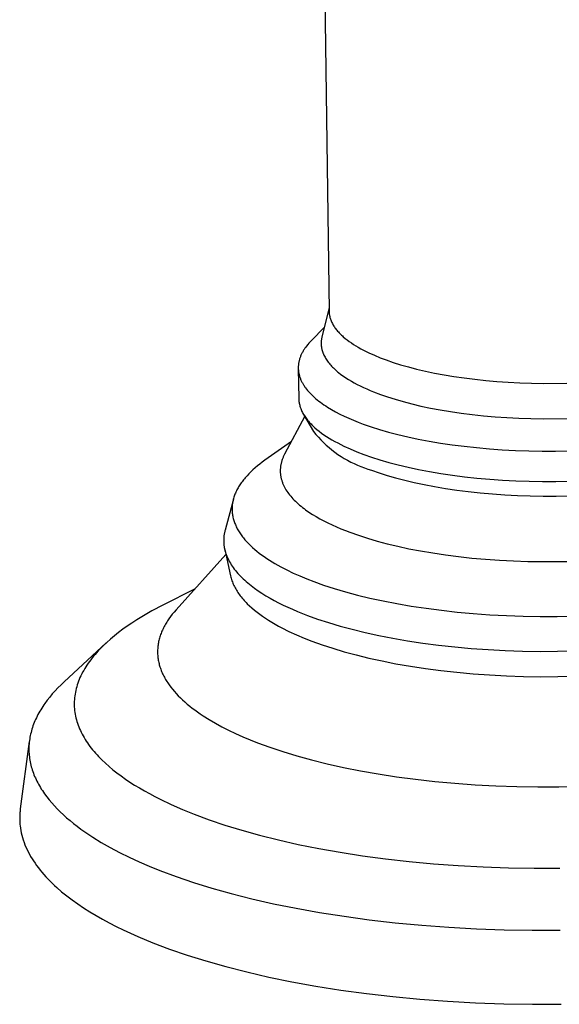
# Model space of a CAD drawing. Units: millimetres. Extents: x -511 to 512, y -375 to 404.
# Drawn here: x -356 to -326, y -322 to -268 of the extents above; entities that cross this region are included whole.
import ezdxf

# ---------------------------------------------------------------- set-up
doc = ezdxf.new("R2010")
doc.units = ezdxf.units.MM
doc.header["$MEASUREMENT"] = 0
doc.layers.add('Default', color=7, linetype='Continuous', true_color=0x000000)

msp = doc.modelspace()

# ---------------------------------------------------------------- linework, layer by layer
at = {"layer": 'Default', "color": 7, "true_color": 0xffffff}
for p, q in [((-339.008, -258.966), (-338.665, -283.931)), ((-338.668, -283.753), (-339.062, -285.358)), ((-338.665, -283.931), (-338.665, -283.956)), ((-338.665, -283.956), (-338.664, -283.98)), ((-338.664, -283.98), (-338.662, -284.005)), ((-338.662, -284.005), (-338.66, -284.03)), ((-338.66, -284.03), (-338.658, -284.055)), ((-338.658, -284.055), (-338.655, -284.079)), ((-338.655, -284.079), (-338.652, -284.104)), ((-338.652, -284.104), (-338.648, -284.128)), ((-338.648, -284.128), (-338.644, -284.153)), ((-338.644, -284.153), (-338.64, -284.178)), ((-338.64, -284.178), (-338.629, -284.227)), ((-338.629, -284.227), (-338.617, -284.276)), ((-338.617, -284.276), (-338.603, -284.325)), ((-338.603, -284.325), (-338.587, -284.374)), ((-338.587, -284.374), (-338.57, -284.422)), ((-338.57, -284.422), (-338.551, -284.471)), ((-338.551, -284.471), (-338.53, -284.519)), ((-338.53, -284.519), (-338.507, -284.568)), ((-338.507, -284.568), (-338.483, -284.616)), ((-338.483, -284.616), (-338.457, -284.664)), ((-338.457, -284.664), (-338.429, -284.711)), ((-338.429, -284.711), (-338.4, -284.759)), ((-338.4, -284.759), (-338.369, -284.806)), ((-338.935, -284.84), (-339.644, -285.558)), ((-338.369, -284.806), (-338.337, -284.853)), ((-338.337, -284.853), (-338.302, -284.9)), ((-338.302, -284.9), (-338.267, -284.947)), ((-338.267, -284.947), (-338.229, -284.993)), ((-338.229, -284.993), (-338.19, -285.04)), ((-338.19, -285.04), (-338.15, -285.086)), ((-338.15, -285.086), (-338.108, -285.131)), ((-338.108, -285.131), (-338.064, -285.177)), ((-338.064, -285.177), (-338.019, -285.222)), ((-338.019, -285.222), (-337.972, -285.267)), ((-337.972, -285.267), (-337.924, -285.311)), ((-337.924, -285.311), (-337.875, -285.355)), ((-339.916, -285.867), (-339.974, -285.945)), ((-339.853, -285.789), (-339.916, -285.867)), ((-339.787, -285.711), (-339.853, -285.789)), ((-339.718, -285.634), (-339.787, -285.711)), ((-339.644, -285.558), (-339.718, -285.634)), ((-339.105, -285.673), (-339.106, -285.702)), ((-339.106, -285.702), (-339.105, -285.73)), ((-339.104, -285.644), (-339.105, -285.673)), ((-339.105, -285.73), (-339.105, -285.759)), ((-339.105, -285.759), (-339.104, -285.788)), ((-339.102, -285.616), (-339.104, -285.644)), ((-339.104, -285.788), (-339.102, -285.816)), ((-339.1, -285.587), (-339.102, -285.616)), ((-339.102, -285.816), (-339.099, -285.845)), ((-339.097, -285.558), (-339.1, -285.587)), ((-339.099, -285.845), (-339.096, -285.873)), ((-339.094, -285.529), (-339.097, -285.558)), ((-339.096, -285.873), (-339.093, -285.902)), ((-339.09, -285.501), (-339.094, -285.529)), ((-339.086, -285.472), (-339.09, -285.501)), ((-339.081, -285.443), (-339.086, -285.472)), ((-339.075, -285.415), (-339.081, -285.443)), ((-339.069, -285.386), (-339.075, -285.415)), ((-339.062, -285.358), (-339.069, -285.386)), ((-337.875, -285.355), (-337.771, -285.443)), ((-337.771, -285.443), (-337.663, -285.529)), ((-337.663, -285.529), (-337.548, -285.614)), ((-337.548, -285.614), (-337.429, -285.698)), ((-337.429, -285.698), (-337.304, -285.78)), ((-337.304, -285.78), (-337.175, -285.861)), ((-337.175, -285.861), (-337.041, -285.94)), ((-340.243, -286.423), (-340.259, -286.463)), ((-340.226, -286.383), (-340.243, -286.423)), ((-340.208, -286.342), (-340.226, -286.383)), ((-340.189, -286.302), (-340.208, -286.342)), ((-340.169, -286.262), (-340.189, -286.302)), ((-340.149, -286.222), (-340.169, -286.262)), ((-340.127, -286.183), (-340.149, -286.222)), ((-340.104, -286.143), (-340.127, -286.183)), ((-340.08, -286.103), (-340.104, -286.143)), ((-340.055, -286.063), (-340.08, -286.103)), ((-340.029, -286.024), (-340.055, -286.063)), ((-340.002, -285.984), (-340.029, -286.024)), ((-339.974, -285.945), (-340.002, -285.984)), ((-339.093, -285.902), (-339.089, -285.93)), ((-339.089, -285.93), (-339.084, -285.959)), ((-339.084, -285.959), (-339.079, -285.987)), ((-339.079, -285.987), (-339.073, -286.016)), ((-339.073, -286.016), (-339.067, -286.044)), ((-339.067, -286.044), (-339.06, -286.073)), ((-339.06, -286.073), (-339.052, -286.101)), ((-339.052, -286.101), (-339.044, -286.13)), ((-339.044, -286.13), (-339.036, -286.158)), ((-339.036, -286.158), (-339.027, -286.186)), ((-339.027, -286.186), (-339.017, -286.214)), ((-339.017, -286.214), (-339.007, -286.243)), ((-339.007, -286.243), (-338.996, -286.271)), ((-338.996, -286.271), (-338.972, -286.327)), ((-338.972, -286.327), (-338.947, -286.383)), ((-338.947, -286.383), (-338.919, -286.439)), ((-337.041, -285.94), (-336.903, -286.018)), ((-336.903, -286.018), (-336.76, -286.094)), ((-336.76, -286.094), (-336.614, -286.168)), ((-336.614, -286.168), (-336.463, -286.241)), ((-336.463, -286.241), (-336.151, -286.382)), ((-336.151, -286.382), (-335.826, -286.516)), ((-340.37, -286.949), (-340.373, -286.99)), ((-340.367, -286.908), (-340.37, -286.949)), ((-340.362, -286.868), (-340.367, -286.908)), ((-340.356, -286.827), (-340.362, -286.868)), ((-340.35, -286.787), (-340.356, -286.827)), ((-340.342, -286.746), (-340.35, -286.787)), ((-340.333, -286.706), (-340.342, -286.746)), ((-340.323, -286.665), (-340.333, -286.706)), ((-340.313, -286.625), (-340.323, -286.665)), ((-340.301, -286.584), (-340.313, -286.625)), ((-340.288, -286.544), (-340.301, -286.584)), ((-340.274, -286.503), (-340.288, -286.544)), ((-340.259, -286.463), (-340.274, -286.503)), ((-338.919, -286.439), (-338.889, -286.494)), ((-338.889, -286.494), (-338.857, -286.549)), ((-338.857, -286.549), (-338.823, -286.604)), ((-338.823, -286.604), (-338.787, -286.659)), ((-338.787, -286.659), (-338.748, -286.714)), ((-338.748, -286.714), (-338.708, -286.768)), ((-338.708, -286.768), (-338.666, -286.822)), ((-338.666, -286.822), (-338.621, -286.876)), ((-338.621, -286.876), (-338.575, -286.929)), ((-338.575, -286.929), (-338.526, -286.982)), ((-335.826, -286.516), (-335.489, -286.643)), ((-335.489, -286.643), (-335.106, -286.776)), ((-335.106, -286.776), (-334.697, -286.904)), ((-334.697, -286.904), (-334.263, -287.029)), ((-340.374, -287.03), (-340.375, -287.071)), ((-340.375, -287.071), (-340.374, -287.111)), ((-340.373, -286.99), (-340.374, -287.03)), ((-340.374, -287.111), (-340.373, -287.152)), ((-340.374, -287.15), (-340.351, -288.762)), ((-340.373, -287.152), (-340.37, -287.192)), ((-340.37, -287.192), (-340.366, -287.233)), ((-340.366, -287.233), (-340.362, -287.273)), ((-340.362, -287.273), (-340.356, -287.314)), ((-340.356, -287.314), (-340.349, -287.354)), ((-340.349, -287.354), (-340.342, -287.394)), ((-340.342, -287.394), (-340.333, -287.435)), ((-340.333, -287.435), (-340.323, -287.475)), ((-340.323, -287.475), (-340.312, -287.515)), ((-340.312, -287.515), (-340.3, -287.555)), ((-338.526, -286.982), (-338.476, -287.034)), ((-338.476, -287.034), (-338.423, -287.087)), ((-338.423, -287.087), (-338.369, -287.138)), ((-338.369, -287.138), (-338.313, -287.19)), ((-338.313, -287.19), (-338.255, -287.241)), ((-338.255, -287.241), (-338.195, -287.292)), ((-338.195, -287.292), (-338.133, -287.342)), ((-338.133, -287.342), (-338.005, -287.441)), ((-338.005, -287.441), (-337.87, -287.539)), ((-334.263, -287.029), (-333.804, -287.148)), ((-333.804, -287.148), (-333.321, -287.261)), ((-333.321, -287.261), (-332.814, -287.368)), ((-332.814, -287.368), (-332.284, -287.467)), ((-332.284, -287.467), (-331.734, -287.559)), ((-340.3, -287.555), (-340.287, -287.595)), ((-340.287, -287.595), (-340.274, -287.635)), ((-340.274, -287.635), (-340.259, -287.675)), ((-340.259, -287.675), (-340.243, -287.715)), ((-340.243, -287.715), (-340.226, -287.754)), ((-340.226, -287.754), (-340.208, -287.794)), ((-340.208, -287.794), (-340.189, -287.833)), ((-340.189, -287.833), (-340.17, -287.873)), ((-340.17, -287.873), (-340.149, -287.912)), ((-340.149, -287.912), (-340.127, -287.951)), ((-340.127, -287.951), (-340.104, -287.99)), ((-340.104, -287.99), (-340.08, -288.029)), ((-340.08, -288.029), (-340.056, -288.068)), ((-340.056, -288.068), (-340.03, -288.107)), ((-337.87, -287.539), (-337.728, -287.635)), ((-337.728, -287.635), (-337.58, -287.728)), ((-337.58, -287.728), (-337.426, -287.82)), ((-337.426, -287.82), (-337.266, -287.91)), ((-337.266, -287.91), (-337.101, -287.998)), ((-337.101, -287.998), (-336.931, -288.084)), ((-331.734, -287.559), (-331.163, -287.642)), ((-331.163, -287.642), (-330.574, -287.715)), ((-330.574, -287.715), (-329.969, -287.78)), ((-329.969, -287.78), (-329.35, -287.834)), ((-329.35, -287.834), (-328.719, -287.877)), ((-328.719, -287.877), (-328.078, -287.91)), ((-328.078, -287.91), (-327.43, -287.931)), ((-327.43, -287.931), (-326.778, -287.942)), ((-326.778, -287.942), (-325.472, -287.928)), ((-340.03, -288.107), (-340.004, -288.146)), ((-340.004, -288.146), (-339.976, -288.184)), ((-339.976, -288.184), (-339.918, -288.261)), ((-339.918, -288.261), (-339.857, -288.337)), ((-339.857, -288.337), (-339.791, -288.412)), ((-339.791, -288.412), (-339.723, -288.487)), ((-339.723, -288.487), (-339.65, -288.561)), ((-339.65, -288.561), (-339.575, -288.635)), ((-336.931, -288.084), (-336.755, -288.168)), ((-336.755, -288.168), (-336.575, -288.249)), ((-336.575, -288.249), (-336.391, -288.329)), ((-336.391, -288.329), (-336.203, -288.406)), ((-336.203, -288.406), (-335.815, -288.554)), ((-335.815, -288.554), (-335.418, -288.692)), ((-340.351, -288.762), (-340.35, -288.79)), ((-340.35, -288.79), (-340.349, -288.819)), ((-340.349, -288.819), (-340.347, -288.847)), ((-340.347, -288.847), (-340.345, -288.876)), ((-340.345, -288.876), (-340.343, -288.904)), ((-340.343, -288.904), (-340.339, -288.932)), ((-340.339, -288.932), (-340.336, -288.961)), ((-340.336, -288.961), (-340.331, -288.989)), ((-340.331, -288.989), (-340.322, -289.046)), ((-340.322, -289.046), (-340.31, -289.102)), ((-340.31, -289.102), (-340.296, -289.159)), ((-340.296, -289.159), (-340.28, -289.215)), ((-339.575, -288.635), (-339.496, -288.708)), ((-339.496, -288.708), (-339.413, -288.78)), ((-339.413, -288.78), (-339.327, -288.851)), ((-339.327, -288.851), (-339.238, -288.922)), ((-339.238, -288.922), (-339.146, -288.992)), ((-339.146, -288.992), (-339.051, -289.061)), ((-339.051, -289.061), (-338.953, -289.129)), ((-338.953, -289.129), (-338.852, -289.197)), ((-335.418, -288.692), (-334.994, -288.826)), ((-334.994, -288.826), (-334.544, -288.956)), ((-334.544, -288.956), (-334.068, -289.08)), ((-334.068, -289.08), (-333.567, -289.198)), ((-340.28, -289.215), (-340.262, -289.271)), ((-340.262, -289.271), (-340.242, -289.327)), ((-340.242, -289.327), (-340.221, -289.383)), ((-340.221, -289.383), (-340.197, -289.439)), ((-340.197, -289.439), (-340.171, -289.494)), ((-340.171, -289.494), (-340.144, -289.549)), ((-340.144, -289.549), (-340.114, -289.605)), ((-340.114, -289.605), (-340.083, -289.66)), ((-340.083, -289.66), (-340.05, -289.714)), ((-340.076, -289.671), (-339.522, -290.614)), ((-338.852, -289.197), (-338.748, -289.263)), ((-338.748, -289.263), (-338.532, -289.394)), ((-338.532, -289.394), (-338.306, -289.521)), ((-338.306, -289.521), (-338.07, -289.644)), ((-338.07, -289.644), (-337.825, -289.763)), ((-333.567, -289.198), (-333.042, -289.309)), ((-333.042, -289.309), (-332.493, -289.413)), ((-332.493, -289.413), (-331.922, -289.508)), ((-331.922, -289.508), (-331.33, -289.594)), ((-331.33, -289.594), (-330.719, -289.671)), ((-330.719, -289.671), (-330.092, -289.738)), ((-340.018, -289.77), (-341.132, -291.873)), ((-340.05, -289.714), (-340.014, -289.769)), ((-340.014, -289.769), (-339.977, -289.823)), ((-339.977, -289.823), (-339.939, -289.877)), ((-339.939, -289.877), (-339.898, -289.931)), ((-339.898, -289.931), (-339.855, -289.984)), ((-339.855, -289.984), (-339.811, -290.037)), ((-339.811, -290.037), (-339.765, -290.09)), ((-339.765, -290.09), (-339.717, -290.143)), ((-339.717, -290.143), (-339.668, -290.195)), ((-339.668, -290.195), (-339.617, -290.247)), ((-339.617, -290.247), (-339.564, -290.298)), ((-337.825, -289.763), (-337.571, -289.879)), ((-337.571, -289.879), (-337.31, -289.991)), ((-337.31, -289.991), (-337.041, -290.098)), ((-337.041, -290.098), (-336.766, -290.202)), ((-336.766, -290.202), (-336.33, -290.355)), ((-330.092, -289.738), (-329.45, -289.795)), ((-329.45, -289.795), (-328.795, -289.84)), ((-328.795, -289.84), (-328.131, -289.874)), ((-328.131, -289.874), (-327.459, -289.897)), ((-327.459, -289.897), (-326.783, -289.907)), ((-326.783, -289.907), (-325.428, -289.893)), ((-339.564, -290.298), (-339.509, -290.35)), ((-339.522, -290.614), (-339.392, -290.774)), ((-339.509, -290.35), (-339.453, -290.401)), ((-339.453, -290.401), (-339.336, -290.501)), ((-339.392, -290.774), (-339.256, -290.93)), ((-339.336, -290.501), (-339.212, -290.601)), ((-339.212, -290.601), (-339.083, -290.699)), ((-339.083, -290.699), (-338.947, -290.795)), ((-338.947, -290.795), (-338.806, -290.889)), ((-336.33, -290.355), (-335.864, -290.503)), ((-335.864, -290.503), (-335.369, -290.646)), ((-335.369, -290.646), (-334.846, -290.783)), ((-334.846, -290.783), (-334.295, -290.913)), ((-340.759, -291.168), (-342.231, -292.211)), ((-339.256, -290.93), (-339.116, -291.082)), ((-339.116, -291.082), (-338.97, -291.228)), ((-338.97, -291.228), (-338.82, -291.37)), ((-338.806, -290.889), (-338.659, -290.982)), ((-338.659, -290.982), (-338.507, -291.073)), ((-338.507, -291.073), (-338.35, -291.163)), ((-338.35, -291.163), (-338.188, -291.251)), ((-338.188, -291.251), (-338.021, -291.336)), ((-338.021, -291.336), (-337.85, -291.42)), ((-334.295, -290.913), (-333.718, -291.036)), ((-333.718, -291.036), (-333.114, -291.15)), ((-333.114, -291.15), (-332.486, -291.256)), ((-332.486, -291.256), (-331.835, -291.351)), ((-331.835, -291.351), (-331.164, -291.436)), ((-341.132, -291.873), (-341.151, -291.911)), ((-338.82, -291.37), (-338.665, -291.507)), ((-338.665, -291.507), (-338.505, -291.638)), ((-338.505, -291.638), (-338.341, -291.764)), ((-338.341, -291.764), (-338.174, -291.884)), ((-338.174, -291.884), (-338.002, -291.999)), ((-337.85, -291.42), (-337.496, -291.582)), ((-337.496, -291.582), (-337.127, -291.737)), ((-337.127, -291.737), (-336.744, -291.883)), ((-336.744, -291.883), (-336.308, -292.037)), ((-331.164, -291.436), (-330.473, -291.51)), ((-330.473, -291.51), (-329.767, -291.572)), ((-329.767, -291.572), (-329.047, -291.623)), ((-329.047, -291.623), (-328.316, -291.66)), ((-328.316, -291.66), (-327.577, -291.685)), ((-327.577, -291.685), (-326.834, -291.697)), ((-326.834, -291.697), (-326.088, -291.696)), ((-326.088, -291.696), (-325.343, -291.681)), ((-342.509, -292.418), (-342.641, -292.523)), ((-342.372, -292.314), (-342.509, -292.418)), ((-342.231, -292.211), (-342.372, -292.314)), ((-341.34, -292.444), (-341.347, -292.482)), ((-341.332, -292.405), (-341.34, -292.444)), ((-341.323, -292.367), (-341.332, -292.405)), ((-341.313, -292.329), (-341.323, -292.367)), ((-341.302, -292.291), (-341.313, -292.329)), ((-341.291, -292.252), (-341.302, -292.291)), ((-341.279, -292.214), (-341.291, -292.252)), ((-341.266, -292.176), (-341.279, -292.214)), ((-341.252, -292.138), (-341.266, -292.176)), ((-341.237, -292.1), (-341.252, -292.138)), ((-341.222, -292.062), (-341.237, -292.1)), ((-341.205, -292.024), (-341.222, -292.062)), ((-341.188, -291.986), (-341.205, -292.024)), ((-341.17, -291.948), (-341.188, -291.986)), ((-341.151, -291.911), (-341.17, -291.948)), ((-338.002, -291.999), (-337.826, -292.108)), ((-337.826, -292.108), (-337.647, -292.211)), ((-337.647, -292.211), (-337.465, -292.308)), ((-337.465, -292.308), (-337.279, -292.398)), ((-337.279, -292.398), (-337.09, -292.483)), ((-336.308, -292.037), (-335.842, -292.185)), ((-335.842, -292.185), (-335.348, -292.329)), ((-335.348, -292.329), (-334.825, -292.466)), ((-343.114, -292.954), (-343.219, -293.065)), ((-343.004, -292.845), (-343.114, -292.954)), ((-342.889, -292.737), (-343.004, -292.845)), ((-342.767, -292.629), (-342.889, -292.737)), ((-342.641, -292.523), (-342.767, -292.629)), ((-341.373, -292.712), (-341.375, -292.75)), ((-341.375, -292.75), (-341.375, -292.788)), ((-341.375, -292.788), (-341.375, -292.827)), ((-341.375, -292.827), (-341.374, -292.865)), ((-341.374, -292.865), (-341.372, -292.903)), ((-341.371, -292.673), (-341.373, -292.712)), ((-341.372, -292.903), (-341.369, -292.941)), ((-341.368, -292.635), (-341.371, -292.673)), ((-341.369, -292.941), (-341.366, -292.98)), ((-341.364, -292.597), (-341.368, -292.635)), ((-341.366, -292.98), (-341.361, -293.018)), ((-341.359, -292.559), (-341.364, -292.597)), ((-341.353, -292.52), (-341.359, -292.559)), ((-341.347, -292.482), (-341.353, -292.52)), ((-337.09, -292.483), (-336.899, -292.561)), ((-336.899, -292.561), (-336.706, -292.633)), ((-336.706, -292.633), (-336.509, -292.698)), ((-336.509, -292.698), (-336.311, -292.757)), ((-336.311, -292.757), (-335.892, -292.904)), ((-335.892, -292.904), (-335.445, -293.047)), ((-334.825, -292.466), (-334.275, -292.597)), ((-334.275, -292.597), (-333.697, -292.72)), ((-333.697, -292.72), (-333.094, -292.835)), ((-333.094, -292.835), (-332.466, -292.941)), ((-332.466, -292.941), (-331.815, -293.037)), ((-343.578, -293.514), (-343.616, -293.571)), ((-343.538, -293.457), (-343.578, -293.514)), ((-343.497, -293.401), (-343.538, -293.457)), ((-343.454, -293.344), (-343.497, -293.401)), ((-343.41, -293.288), (-343.454, -293.344)), ((-343.365, -293.232), (-343.41, -293.288)), ((-343.318, -293.176), (-343.365, -293.232)), ((-343.219, -293.065), (-343.318, -293.176)), ((-341.361, -293.018), (-341.356, -293.056)), ((-341.356, -293.056), (-341.35, -293.094)), ((-341.35, -293.094), (-341.343, -293.132)), ((-341.343, -293.132), (-341.335, -293.17)), ((-341.335, -293.17), (-341.327, -293.208)), ((-341.327, -293.208), (-341.317, -293.246)), ((-341.317, -293.246), (-341.307, -293.284)), ((-341.307, -293.284), (-341.296, -293.322)), ((-341.296, -293.322), (-341.284, -293.36)), ((-341.284, -293.36), (-341.272, -293.397)), ((-341.272, -293.397), (-341.258, -293.435)), ((-341.258, -293.435), (-341.244, -293.473)), ((-341.244, -293.473), (-341.229, -293.51)), ((-341.229, -293.51), (-341.213, -293.548)), ((-335.445, -293.047), (-334.97, -293.185)), ((-334.97, -293.185), (-334.468, -293.317)), ((-334.468, -293.317), (-333.939, -293.443)), ((-333.939, -293.443), (-333.385, -293.562)), ((-331.815, -293.037), (-331.144, -293.122)), ((-331.144, -293.122), (-330.454, -293.196)), ((-330.454, -293.196), (-329.748, -293.259)), ((-329.748, -293.259), (-329.029, -293.309)), ((-329.029, -293.309), (-328.298, -293.347)), ((-328.298, -293.347), (-327.56, -293.372)), ((-327.56, -293.372), (-326.816, -293.384)), ((-326.816, -293.384), (-326.071, -293.383)), ((-326.071, -293.383), (-325.327, -293.368)), ((-343.864, -294.032), (-343.888, -294.09)), ((-343.838, -293.974), (-343.864, -294.032)), ((-343.811, -293.916), (-343.838, -293.974)), ((-343.783, -293.858), (-343.811, -293.916)), ((-343.752, -293.801), (-343.783, -293.858)), ((-343.721, -293.743), (-343.752, -293.801)), ((-343.687, -293.686), (-343.721, -293.743)), ((-343.652, -293.628), (-343.687, -293.686)), ((-343.616, -293.571), (-343.652, -293.628)), ((-341.213, -293.548), (-341.197, -293.585)), ((-341.197, -293.585), (-341.179, -293.622)), ((-341.179, -293.622), (-341.161, -293.66)), ((-341.161, -293.66), (-341.142, -293.697)), ((-341.142, -293.697), (-341.101, -293.771)), ((-341.101, -293.771), (-341.058, -293.845)), ((-341.058, -293.845), (-341.011, -293.918)), ((-341.011, -293.918), (-340.961, -293.991)), ((-340.961, -293.991), (-340.909, -294.063)), ((-340.909, -294.063), (-340.853, -294.135)), ((-333.385, -293.562), (-332.805, -293.672)), ((-332.805, -293.672), (-332.203, -293.774)), ((-332.203, -293.774), (-331.578, -293.866)), ((-331.578, -293.866), (-330.934, -293.949)), ((-330.934, -293.949), (-330.271, -294.02)), ((-330.271, -294.02), (-329.593, -294.08)), ((-329.593, -294.08), (-328.902, -294.129)), ((-343.978, -294.365), (-344.44, -296.09)), ((-344.029, -294.617), (-344.037, -294.675)), ((-344.02, -294.558), (-344.029, -294.617)), ((-344.009, -294.499), (-344.02, -294.558)), ((-343.997, -294.441), (-344.009, -294.499)), ((-343.983, -294.382), (-343.997, -294.441)), ((-343.967, -294.324), (-343.983, -294.382)), ((-343.95, -294.265), (-343.967, -294.324)), ((-343.931, -294.207), (-343.95, -294.265)), ((-343.91, -294.149), (-343.931, -294.207)), ((-343.888, -294.09), (-343.91, -294.149)), ((-340.853, -294.135), (-340.794, -294.207)), ((-340.794, -294.207), (-340.732, -294.278)), ((-340.732, -294.278), (-340.668, -294.349)), ((-340.668, -294.349), (-340.6, -294.419)), ((-340.6, -294.419), (-340.53, -294.488)), ((-340.53, -294.488), (-340.457, -294.557)), ((-340.457, -294.557), (-340.382, -294.626)), ((-340.382, -294.626), (-340.303, -294.694)), ((-328.902, -294.129), (-328.201, -294.165)), ((-328.201, -294.165), (-327.492, -294.189)), ((-327.492, -294.189), (-326.778, -294.2)), ((-326.778, -294.2), (-326.063, -294.199)), ((-326.063, -294.199), (-325.348, -294.185)), ((-344.05, -294.851), (-344.051, -294.91)), ((-344.051, -294.91), (-344.05, -294.969)), ((-344.047, -294.793), (-344.05, -294.851)), ((-344.05, -294.969), (-344.048, -295.027)), ((-344.048, -295.027), (-344.044, -295.086)), ((-344.043, -294.734), (-344.047, -294.793)), ((-344.044, -295.086), (-344.038, -295.144)), ((-344.037, -294.675), (-344.043, -294.734)), ((-344.038, -295.144), (-344.031, -295.203)), ((-340.303, -294.694), (-340.223, -294.761)), ((-340.223, -294.761), (-340.139, -294.827)), ((-340.139, -294.827), (-340.053, -294.893)), ((-340.053, -294.893), (-339.965, -294.959)), ((-339.965, -294.959), (-339.781, -295.087)), ((-339.781, -295.087), (-339.587, -295.213)), ((-344.031, -295.203), (-344.022, -295.261)), ((-344.022, -295.261), (-344.012, -295.319)), ((-344.012, -295.319), (-344, -295.378)), ((-344, -295.378), (-343.986, -295.436)), ((-343.986, -295.436), (-343.97, -295.494)), ((-343.97, -295.494), (-343.953, -295.552)), ((-343.953, -295.552), (-343.935, -295.61)), ((-343.935, -295.61), (-343.915, -295.667)), ((-343.915, -295.667), (-343.893, -295.725)), ((-339.587, -295.213), (-339.385, -295.336)), ((-339.385, -295.336), (-339.175, -295.456)), ((-339.175, -295.456), (-338.956, -295.573)), ((-338.956, -295.573), (-338.73, -295.687)), ((-338.73, -295.687), (-338.498, -295.797)), ((-344.479, -296.258), (-344.486, -296.301)), ((-344.47, -296.216), (-344.479, -296.258)), ((-344.461, -296.174), (-344.47, -296.216)), ((-344.451, -296.132), (-344.461, -296.174)), ((-344.44, -296.09), (-344.451, -296.132)), ((-343.893, -295.725), (-343.869, -295.782)), ((-343.869, -295.782), (-343.845, -295.84)), ((-343.845, -295.84), (-343.818, -295.897)), ((-343.818, -295.897), (-343.79, -295.954)), ((-343.79, -295.954), (-343.76, -296.011)), ((-343.76, -296.011), (-343.729, -296.067)), ((-343.729, -296.067), (-343.696, -296.124)), ((-343.696, -296.124), (-343.662, -296.18)), ((-343.662, -296.18), (-343.626, -296.236)), ((-343.626, -296.236), (-343.589, -296.292)), ((-338.498, -295.797), (-338.258, -295.905)), ((-338.258, -295.905), (-338.013, -296.009)), ((-338.013, -296.009), (-337.762, -296.11)), ((-337.762, -296.11), (-337.505, -296.208)), ((-337.505, -296.208), (-337.036, -296.374)), ((-344.516, -296.596), (-344.517, -296.639)), ((-344.517, -296.639), (-344.517, -296.681)), ((-344.517, -296.681), (-344.517, -296.723)), ((-344.517, -296.723), (-344.515, -296.765)), ((-344.514, -296.554), (-344.516, -296.596)), ((-344.515, -296.765), (-344.513, -296.808)), ((-344.512, -296.512), (-344.514, -296.554)), ((-344.513, -296.808), (-344.51, -296.85)), ((-344.508, -296.47), (-344.512, -296.512)), ((-344.504, -296.427), (-344.508, -296.47)), ((-344.499, -296.385), (-344.504, -296.427)), ((-344.493, -296.343), (-344.499, -296.385)), ((-344.486, -296.301), (-344.493, -296.343)), ((-343.589, -296.292), (-343.55, -296.348)), ((-343.55, -296.348), (-343.509, -296.403)), ((-343.509, -296.403), (-343.468, -296.459)), ((-343.468, -296.459), (-343.424, -296.514)), ((-343.424, -296.514), (-343.38, -296.569)), ((-343.38, -296.569), (-343.333, -296.623)), ((-343.333, -296.623), (-343.237, -296.732)), ((-343.237, -296.732), (-343.134, -296.839)), ((-337.036, -296.374), (-336.536, -296.536)), ((-336.536, -296.536), (-336.004, -296.692)), ((-336.004, -296.692), (-335.442, -296.842)), ((-344.51, -296.85), (-344.506, -296.892)), ((-344.506, -296.892), (-344.501, -296.934)), ((-344.501, -296.934), (-344.495, -296.976)), ((-344.495, -296.976), (-344.489, -297.018)), ((-344.489, -297.018), (-344.482, -297.06)), ((-344.482, -297.06), (-344.474, -297.102)), ((-344.474, -297.102), (-344.465, -297.144)), ((-344.465, -297.144), (-344.455, -297.186)), ((-344.461, -297.16), (-344.135, -298.631)), ((-344.455, -297.186), (-344.445, -297.228)), ((-344.445, -297.228), (-344.433, -297.27)), ((-344.433, -297.27), (-344.421, -297.312)), ((-344.421, -297.312), (-344.408, -297.353)), ((-344.408, -297.353), (-344.395, -297.395)), ((-343.134, -296.839), (-343.027, -296.945)), ((-343.027, -296.945), (-342.913, -297.051)), ((-342.913, -297.051), (-342.795, -297.155)), ((-342.795, -297.155), (-342.671, -297.257)), ((-342.671, -297.257), (-342.542, -297.359)), ((-342.542, -297.359), (-342.409, -297.459)), ((-335.442, -296.842), (-334.85, -296.984)), ((-334.85, -296.984), (-334.229, -297.118)), ((-334.229, -297.118), (-333.581, -297.243)), ((-333.581, -297.243), (-332.906, -297.358)), ((-332.906, -297.358), (-332.206, -297.462)), ((-344.399, -297.443), (-347.159, -300.513)), ((-344.395, -297.395), (-344.38, -297.437)), ((-344.38, -297.437), (-344.349, -297.52)), ((-344.349, -297.52), (-344.314, -297.602)), ((-344.314, -297.602), (-344.276, -297.685)), ((-344.276, -297.685), (-344.235, -297.767)), ((-344.235, -297.767), (-344.191, -297.849)), ((-344.191, -297.849), (-344.144, -297.93)), ((-342.409, -297.459), (-342.27, -297.558)), ((-342.27, -297.558), (-342.127, -297.656)), ((-342.127, -297.656), (-341.98, -297.752)), ((-341.98, -297.752), (-341.828, -297.847)), ((-341.828, -297.847), (-341.672, -297.941)), ((-332.206, -297.462), (-331.484, -297.555)), ((-331.484, -297.555), (-330.742, -297.636)), ((-330.742, -297.636), (-329.983, -297.704)), ((-329.983, -297.704), (-329.209, -297.758)), ((-329.209, -297.758), (-328.423, -297.799)), ((-328.423, -297.799), (-327.629, -297.827)), ((-327.629, -297.827), (-326.829, -297.839)), ((-326.829, -297.839), (-326.027, -297.838)), ((-326.027, -297.838), (-325.227, -297.823)), ((-344.144, -297.93), (-344.094, -298.011)), ((-344.094, -298.011), (-344.041, -298.092)), ((-344.041, -298.092), (-343.984, -298.172)), ((-343.984, -298.172), (-343.925, -298.252)), ((-343.925, -298.252), (-343.863, -298.331)), ((-343.863, -298.331), (-343.798, -298.41)), ((-343.798, -298.41), (-343.729, -298.488)), ((-341.672, -297.941), (-341.347, -298.123)), ((-341.347, -298.123), (-341.007, -298.299)), ((-341.007, -298.299), (-340.653, -298.469)), ((-344.135, -298.631), (-344.119, -298.698)), ((-344.119, -298.698), (-344.101, -298.764)), ((-344.101, -298.764), (-344.081, -298.83)), ((-344.081, -298.83), (-344.059, -298.896)), ((-344.059, -298.896), (-344.035, -298.962)), ((-344.035, -298.962), (-344.009, -299.028)), ((-343.729, -298.488), (-343.659, -298.566)), ((-343.659, -298.566), (-343.585, -298.644)), ((-343.585, -298.644), (-343.508, -298.72)), ((-343.508, -298.72), (-343.429, -298.797)), ((-343.429, -298.797), (-343.347, -298.872)), ((-343.347, -298.872), (-343.263, -298.947)), ((-343.263, -298.947), (-343.176, -299.022)), ((-340.653, -298.469), (-340.287, -298.633)), ((-340.287, -298.633), (-339.908, -298.791)), ((-339.908, -298.791), (-339.519, -298.942)), ((-339.519, -298.942), (-338.967, -299.139)), ((-346.129, -299.367), (-347.895, -300.26)), ((-344.009, -299.028), (-343.981, -299.093)), ((-343.981, -299.093), (-343.951, -299.159)), ((-343.951, -299.159), (-343.919, -299.224)), ((-343.919, -299.224), (-343.885, -299.289)), ((-343.885, -299.289), (-343.849, -299.354)), ((-343.849, -299.354), (-343.811, -299.418)), ((-343.811, -299.418), (-343.771, -299.483)), ((-343.771, -299.483), (-343.729, -299.547)), ((-343.729, -299.547), (-343.685, -299.61)), ((-343.176, -299.022), (-343.086, -299.096)), ((-343.086, -299.096), (-342.994, -299.169)), ((-342.994, -299.169), (-342.802, -299.314)), ((-342.802, -299.314), (-342.6, -299.456)), ((-342.6, -299.456), (-342.39, -299.595)), ((-338.967, -299.139), (-338.379, -299.331)), ((-338.379, -299.331), (-337.754, -299.516)), ((-337.754, -299.516), (-337.092, -299.693)), ((-343.685, -299.61), (-343.64, -299.674)), ((-343.64, -299.674), (-343.592, -299.737)), ((-343.592, -299.737), (-343.543, -299.8)), ((-343.543, -299.8), (-343.491, -299.863)), ((-343.491, -299.863), (-343.438, -299.925)), ((-343.438, -299.925), (-343.383, -299.987)), ((-343.383, -299.987), (-343.326, -300.049)), ((-343.326, -300.049), (-343.268, -300.11)), ((-342.39, -299.595), (-342.17, -299.731)), ((-342.17, -299.731), (-341.943, -299.864)), ((-341.943, -299.864), (-341.707, -299.995)), ((-341.707, -299.995), (-341.464, -300.122)), ((-337.092, -299.693), (-336.395, -299.862)), ((-336.395, -299.862), (-335.664, -300.021)), ((-335.664, -300.021), (-334.9, -300.169)), ((-348.497, -300.577), (-348.787, -300.739)), ((-347.895, -300.26), (-348.497, -300.577)), ((-347.266, -300.635), (-347.367, -300.758)), ((-347.159, -300.513), (-347.266, -300.635)), ((-343.268, -300.11), (-343.207, -300.171)), ((-343.207, -300.171), (-343.081, -300.292)), ((-343.081, -300.292), (-342.949, -300.411)), ((-342.949, -300.411), (-342.809, -300.529)), ((-342.809, -300.529), (-342.664, -300.645)), ((-341.464, -300.122), (-341.213, -300.246)), ((-341.213, -300.246), (-340.956, -300.368)), ((-340.956, -300.368), (-340.692, -300.485)), ((-340.692, -300.485), (-340.423, -300.6)), ((-340.423, -300.6), (-339.867, -300.82)), ((-334.9, -300.169), (-334.105, -300.306)), ((-334.105, -300.306), (-333.281, -300.43)), ((-333.281, -300.43), (-332.43, -300.54)), ((-332.43, -300.54), (-331.556, -300.636)), ((-331.556, -300.636), (-330.661, -300.717)), ((-349.343, -301.074), (-349.609, -301.245)), ((-349.069, -300.905), (-349.343, -301.074)), ((-348.787, -300.739), (-349.069, -300.905)), ((-347.636, -301.13), (-347.676, -301.193)), ((-347.552, -301.005), (-347.636, -301.13)), ((-347.462, -300.881), (-347.552, -301.005)), ((-347.367, -300.758), (-347.462, -300.881)), ((-342.664, -300.645), (-342.512, -300.76)), ((-342.512, -300.76), (-342.354, -300.873)), ((-342.354, -300.873), (-342.19, -300.984)), ((-342.19, -300.984), (-342.02, -301.094)), ((-342.02, -301.094), (-341.845, -301.201)), ((-339.867, -300.82), (-339.301, -301.023)), ((-339.301, -301.023), (-338.696, -301.221)), ((-330.661, -300.717), (-329.748, -300.782)), ((-329.748, -300.782), (-328.822, -300.83)), ((-328.822, -300.83), (-327.886, -300.863)), ((-327.886, -300.863), (-326.943, -300.878)), ((-326.943, -300.878), (-325.998, -300.876)), ((-325.998, -300.876), (-325.054, -300.858)), ((-350.114, -301.595), (-350.352, -301.774)), ((-349.866, -301.419), (-350.114, -301.595)), ((-349.609, -301.245), (-349.866, -301.419)), ((-347.942, -301.699), (-347.968, -301.762)), ((-347.914, -301.635), (-347.942, -301.699)), ((-347.884, -301.571), (-347.914, -301.635)), ((-347.853, -301.508), (-347.884, -301.571)), ((-347.821, -301.445), (-347.853, -301.508)), ((-347.787, -301.381), (-347.821, -301.445)), ((-347.751, -301.318), (-347.787, -301.381)), ((-347.714, -301.255), (-347.751, -301.318)), ((-347.676, -301.193), (-347.714, -301.255)), ((-341.845, -301.201), (-341.664, -301.307)), ((-341.664, -301.307), (-341.479, -301.411)), ((-341.479, -301.411), (-341.288, -301.512)), ((-341.288, -301.512), (-340.894, -301.71)), ((-340.894, -301.71), (-340.482, -301.9)), ((-338.696, -301.221), (-338.054, -301.412)), ((-338.054, -301.412), (-337.375, -301.595)), ((-337.375, -301.595), (-336.659, -301.77)), ((-350.801, -302.138), (-351.01, -302.324)), ((-350.581, -301.955), (-350.801, -302.138)), ((-350.352, -301.774), (-350.581, -301.955)), ((-348.126, -302.275), (-348.139, -302.339)), ((-348.112, -302.211), (-348.126, -302.275)), ((-348.096, -302.146), (-348.112, -302.211)), ((-348.079, -302.082), (-348.096, -302.146)), ((-348.06, -302.018), (-348.079, -302.082)), ((-348.039, -301.954), (-348.06, -302.018)), ((-348.017, -301.89), (-348.039, -301.954)), ((-347.994, -301.826), (-348.017, -301.89)), ((-347.968, -301.762), (-347.994, -301.826)), ((-340.482, -301.9), (-340.055, -302.081)), ((-340.055, -302.081), (-339.614, -302.254)), ((-339.614, -302.254), (-339.057, -302.455)), ((-336.659, -301.77), (-335.908, -301.934)), ((-335.908, -301.934), (-335.123, -302.087)), ((-335.123, -302.087), (-334.307, -302.228)), ((-334.307, -302.228), (-333.46, -302.355)), ((-351.043, -302.354), (-353.371, -304.507)), ((-351.487, -302.797), (-351.574, -302.893)), ((-351.397, -302.701), (-351.487, -302.797)), ((-351.208, -302.512), (-351.397, -302.701)), ((-351.01, -302.324), (-351.208, -302.512)), ((-348.184, -302.725), (-348.186, -302.79)), ((-348.186, -302.79), (-348.186, -302.854)), ((-348.18, -302.661), (-348.184, -302.725)), ((-348.175, -302.597), (-348.18, -302.661)), ((-348.168, -302.532), (-348.175, -302.597)), ((-348.16, -302.468), (-348.168, -302.532)), ((-348.15, -302.403), (-348.16, -302.468)), ((-348.139, -302.339), (-348.15, -302.403)), ((-339.057, -302.455), (-338.463, -302.65)), ((-338.463, -302.65), (-337.832, -302.839)), ((-333.46, -302.355), (-332.586, -302.469)), ((-332.586, -302.469), (-331.688, -302.568)), ((-331.688, -302.568), (-330.769, -302.652)), ((-330.769, -302.652), (-329.832, -302.719)), ((-329.832, -302.719), (-328.88, -302.769)), ((-328.88, -302.769), (-327.918, -302.802)), ((-327.918, -302.802), (-326.95, -302.818)), ((-326.95, -302.818), (-325.979, -302.816)), ((-325.979, -302.816), (-325.009, -302.797)), ((-351.895, -303.281), (-351.968, -303.379)), ((-351.819, -303.183), (-351.895, -303.281)), ((-351.74, -303.086), (-351.819, -303.183)), ((-351.658, -302.989), (-351.74, -303.086)), ((-351.574, -302.893), (-351.658, -302.989)), ((-348.186, -302.854), (-348.185, -302.918)), ((-348.185, -302.918), (-348.183, -302.983)), ((-348.183, -302.983), (-348.178, -303.047)), ((-348.178, -303.047), (-348.173, -303.111)), ((-348.173, -303.111), (-348.165, -303.175)), ((-348.165, -303.175), (-348.157, -303.239)), ((-348.157, -303.239), (-348.146, -303.304)), ((-348.146, -303.304), (-348.135, -303.367)), ((-348.135, -303.367), (-348.121, -303.431)), ((-337.832, -302.839), (-337.164, -303.019)), ((-337.164, -303.019), (-336.461, -303.191)), ((-336.461, -303.191), (-335.723, -303.353)), ((-335.723, -303.353), (-334.951, -303.504)), ((-352.289, -303.874), (-352.345, -303.974)), ((-352.231, -303.774), (-352.289, -303.874)), ((-352.17, -303.675), (-352.231, -303.774)), ((-352.105, -303.576), (-352.17, -303.675)), ((-352.038, -303.477), (-352.105, -303.576)), ((-351.968, -303.379), (-352.038, -303.477)), ((-348.121, -303.431), (-348.106, -303.495)), ((-348.106, -303.495), (-348.09, -303.559)), ((-348.09, -303.559), (-348.072, -303.623)), ((-348.072, -303.623), (-348.053, -303.686)), ((-348.053, -303.686), (-348.032, -303.749)), ((-348.032, -303.749), (-348.009, -303.813)), ((-348.009, -303.813), (-347.985, -303.876)), ((-347.985, -303.876), (-347.96, -303.939)), ((-334.951, -303.504), (-334.149, -303.643)), ((-334.149, -303.643), (-333.317, -303.769)), ((-333.317, -303.769), (-332.458, -303.881)), ((-332.458, -303.881), (-331.575, -303.979)), ((-352.536, -304.376), (-352.576, -304.477)), ((-352.493, -304.275), (-352.536, -304.376)), ((-352.447, -304.175), (-352.493, -304.275)), ((-352.397, -304.074), (-352.447, -304.175)), ((-352.345, -303.974), (-352.397, -304.074)), ((-347.96, -303.939), (-347.933, -304.002)), ((-347.933, -304.002), (-347.904, -304.065)), ((-347.904, -304.065), (-347.875, -304.127)), ((-347.875, -304.127), (-347.843, -304.19)), ((-347.843, -304.19), (-347.81, -304.252)), ((-347.81, -304.252), (-347.776, -304.314)), ((-347.776, -304.314), (-347.74, -304.376)), ((-347.74, -304.376), (-347.703, -304.438)), ((-347.703, -304.438), (-347.665, -304.5)), ((-331.575, -303.979), (-330.672, -304.061)), ((-330.672, -304.061), (-329.751, -304.127)), ((-329.751, -304.127), (-328.816, -304.177)), ((-328.816, -304.177), (-327.87, -304.21)), ((-327.87, -304.21), (-326.919, -304.225)), ((-326.919, -304.225), (-325.965, -304.223)), ((-325.965, -304.223), (-325.012, -304.205)), ((-353.877, -305.013), (-354.03, -305.184)), ((-353.716, -304.843), (-353.877, -305.013)), ((-353.547, -304.674), (-353.716, -304.843)), ((-353.371, -304.507), (-353.547, -304.674)), ((-352.73, -304.985), (-352.752, -305.087)), ((-352.706, -304.883), (-352.73, -304.985)), ((-352.678, -304.781), (-352.706, -304.883)), ((-352.647, -304.68), (-352.678, -304.781)), ((-352.613, -304.578), (-352.647, -304.68)), ((-352.576, -304.477), (-352.613, -304.578)), ((-347.665, -304.5), (-347.625, -304.561)), ((-347.625, -304.561), (-347.54, -304.683)), ((-347.54, -304.683), (-347.45, -304.805)), ((-347.45, -304.805), (-347.355, -304.925)), ((-347.355, -304.925), (-347.254, -305.045)), ((-354.312, -305.531), (-354.441, -305.706)), ((-354.175, -305.357), (-354.312, -305.531)), ((-354.03, -305.184), (-354.175, -305.357)), ((-352.806, -305.495), (-352.811, -305.597)), ((-352.797, -305.393), (-352.806, -305.495)), ((-352.785, -305.291), (-352.797, -305.393)), ((-352.77, -305.189), (-352.785, -305.291)), ((-352.752, -305.087), (-352.77, -305.189)), ((-347.254, -305.045), (-347.148, -305.164)), ((-347.148, -305.164), (-347.037, -305.281)), ((-347.037, -305.281), (-346.92, -305.398)), ((-346.92, -305.398), (-346.798, -305.514)), ((-346.798, -305.514), (-346.672, -305.628)), ((-354.673, -306.058), (-354.726, -306.147)), ((-354.618, -305.97), (-354.673, -306.058)), ((-354.561, -305.882), (-354.618, -305.97)), ((-354.502, -305.793), (-354.561, -305.882)), ((-354.441, -305.706), (-354.502, -305.793)), ((-352.811, -305.597), (-352.814, -305.699)), ((-352.814, -305.699), (-352.813, -305.8)), ((-352.813, -305.8), (-352.809, -305.902)), ((-352.809, -305.902), (-352.802, -306.004)), ((-352.802, -306.004), (-352.792, -306.106)), ((-352.792, -306.106), (-352.779, -306.207)), ((-346.672, -305.628), (-346.54, -305.742)), ((-346.54, -305.742), (-346.404, -305.854)), ((-346.404, -305.854), (-346.263, -305.965)), ((-346.263, -305.965), (-346.117, -306.074)), ((-346.117, -306.074), (-345.967, -306.183)), ((-354.958, -306.594), (-354.997, -306.684)), ((-354.916, -306.504), (-354.958, -306.594)), ((-354.872, -306.415), (-354.916, -306.504)), ((-354.825, -306.325), (-354.872, -306.415)), ((-354.777, -306.236), (-354.825, -306.325)), ((-354.726, -306.147), (-354.777, -306.236)), ((-352.779, -306.207), (-352.762, -306.309)), ((-352.762, -306.309), (-352.743, -306.41)), ((-352.743, -306.41), (-352.72, -306.511)), ((-352.72, -306.511), (-352.694, -306.612)), ((-352.694, -306.612), (-352.665, -306.713)), ((-345.967, -306.183), (-345.813, -306.29)), ((-345.813, -306.29), (-345.654, -306.396)), ((-345.654, -306.396), (-345.324, -306.604)), ((-345.324, -306.604), (-344.979, -306.806)), ((-355.163, -307.135), (-355.189, -307.226)), ((-355.134, -307.044), (-355.163, -307.135)), ((-355.103, -306.954), (-355.134, -307.044)), ((-355.07, -306.864), (-355.103, -306.954)), ((-355.035, -306.774), (-355.07, -306.864)), ((-354.997, -306.684), (-355.035, -306.774)), ((-352.665, -306.713), (-352.633, -306.814)), ((-352.633, -306.814), (-352.598, -306.914)), ((-352.598, -306.914), (-352.56, -307.014)), ((-352.56, -307.014), (-352.518, -307.114)), ((-352.518, -307.114), (-352.474, -307.214)), ((-344.979, -306.806), (-344.619, -307.002)), ((-344.619, -307.002), (-344.245, -307.192)), ((-344.245, -307.192), (-343.858, -307.377)), ((-355.287, -307.679), (-355.3, -307.77)), ((-355.272, -307.589), (-355.287, -307.679)), ((-355.255, -307.498), (-355.272, -307.589)), ((-355.235, -307.407), (-355.255, -307.498)), ((-355.213, -307.316), (-355.235, -307.407)), ((-355.189, -307.226), (-355.213, -307.316)), ((-352.474, -307.214), (-352.427, -307.313)), ((-352.427, -307.313), (-352.376, -307.412)), ((-352.376, -307.412), (-352.323, -307.51)), ((-352.323, -307.51), (-352.267, -307.608)), ((-352.267, -307.608), (-352.207, -307.706)), ((-352.207, -307.706), (-352.145, -307.804)), ((-343.858, -307.377), (-343.46, -307.555)), ((-343.46, -307.555), (-343.051, -307.727)), ((-343.051, -307.727), (-342.631, -307.893)), ((-355.306, -307.814), (-355.807, -311.566)), ((-355.329, -308.134), (-355.33, -308.225)), ((-355.33, -308.225), (-355.33, -308.316)), ((-355.325, -308.043), (-355.329, -308.134)), ((-355.319, -307.952), (-355.325, -308.043)), ((-355.311, -307.861), (-355.319, -307.952)), ((-355.3, -307.77), (-355.311, -307.861)), ((-352.145, -307.804), (-352.08, -307.901)), ((-352.08, -307.901), (-352.012, -307.998)), ((-352.012, -307.998), (-351.941, -308.094)), ((-351.941, -308.094), (-351.868, -308.19)), ((-351.868, -308.19), (-351.791, -308.285)), ((-351.791, -308.285), (-351.712, -308.38)), ((-342.631, -307.893), (-341.951, -308.143)), ((-341.951, -308.143), (-341.224, -308.385)), ((-355.33, -308.316), (-355.327, -308.407)), ((-355.327, -308.407), (-355.321, -308.498)), ((-355.321, -308.498), (-355.314, -308.589)), ((-355.314, -308.589), (-355.304, -308.679)), ((-355.304, -308.679), (-355.292, -308.77)), ((-355.292, -308.77), (-355.277, -308.86)), ((-351.712, -308.38), (-351.63, -308.474)), ((-351.63, -308.474), (-351.545, -308.568)), ((-351.545, -308.568), (-351.458, -308.661)), ((-351.458, -308.661), (-351.275, -308.847)), ((-341.224, -308.385), (-340.452, -308.62)), ((-340.452, -308.62), (-339.635, -308.844)), ((-355.277, -308.86), (-355.261, -308.951)), ((-355.261, -308.951), (-355.242, -309.041)), ((-355.242, -309.041), (-355.221, -309.131)), ((-355.221, -309.131), (-355.198, -309.221)), ((-355.198, -309.221), (-355.172, -309.311)), ((-355.172, -309.311), (-355.144, -309.401)), ((-351.275, -308.847), (-351.082, -309.03)), ((-351.082, -309.03), (-350.878, -309.21)), ((-350.878, -309.21), (-350.665, -309.388)), ((-350.665, -309.388), (-350.442, -309.564)), ((-339.635, -308.844), (-338.774, -309.058)), ((-338.774, -309.058), (-337.87, -309.259)), ((-337.87, -309.259), (-336.925, -309.447)), ((-355.144, -309.401), (-355.114, -309.491)), ((-355.114, -309.491), (-355.082, -309.58)), ((-355.082, -309.58), (-355.047, -309.669)), ((-355.047, -309.669), (-355.011, -309.758)), ((-355.011, -309.758), (-354.972, -309.847)), ((-354.972, -309.847), (-354.931, -309.936)), ((-354.931, -309.936), (-354.888, -310.024)), ((-350.442, -309.564), (-350.21, -309.737)), ((-350.21, -309.737), (-349.969, -309.908)), ((-349.969, -309.908), (-349.718, -310.076)), ((-336.925, -309.447), (-335.942, -309.62)), ((-335.942, -309.62), (-334.922, -309.777)), ((-334.922, -309.777), (-333.869, -309.916)), ((-333.869, -309.916), (-332.787, -310.038)), ((-354.888, -310.024), (-354.843, -310.112)), ((-354.843, -310.112), (-354.795, -310.2)), ((-354.795, -310.2), (-354.745, -310.288)), ((-354.745, -310.288), (-354.694, -310.375)), ((-354.694, -310.375), (-354.64, -310.462)), ((-354.64, -310.462), (-354.584, -310.549)), ((-349.718, -310.076), (-349.46, -310.241)), ((-349.46, -310.241), (-349.193, -310.403)), ((-349.193, -310.403), (-348.919, -310.562)), ((-332.787, -310.038), (-331.679, -310.14)), ((-331.679, -310.14), (-330.549, -310.222)), ((-330.549, -310.222), (-329.403, -310.284)), ((-329.403, -310.284), (-328.243, -310.325)), ((-328.243, -310.325), (-327.076, -310.344)), ((-327.076, -310.344), (-325.905, -310.342)), ((-325.905, -310.342), (-324.736, -310.319)), ((-354.584, -310.549), (-354.526, -310.636)), ((-354.526, -310.636), (-354.466, -310.722)), ((-354.466, -310.722), (-354.34, -310.894)), ((-354.34, -310.894), (-354.205, -311.064)), ((-348.919, -310.562), (-348.636, -310.719)), ((-348.636, -310.719), (-348.347, -310.872)), ((-348.347, -310.872), (-348.051, -311.022)), ((-348.051, -311.022), (-347.439, -311.314)), ((-355.807, -311.566), (-355.823, -311.7)), ((-354.205, -311.064), (-354.063, -311.233)), ((-354.063, -311.233), (-353.912, -311.4)), ((-353.912, -311.4), (-353.754, -311.567)), ((-353.754, -311.567), (-353.589, -311.731)), ((-347.439, -311.314), (-346.803, -311.592)), ((-355.84, -311.966), (-355.841, -312.033)), ((-355.841, -312.033), (-355.841, -312.099)), ((-355.841, -312.099), (-355.84, -312.166)), ((-355.837, -311.899), (-355.84, -311.966)), ((-355.834, -311.833), (-355.837, -311.899)), ((-355.829, -311.766), (-355.834, -311.833)), ((-355.823, -311.7), (-355.829, -311.766)), ((-353.589, -311.731), (-353.416, -311.894)), ((-353.416, -311.894), (-353.236, -312.055)), ((-353.236, -312.055), (-353.048, -312.215)), ((-346.803, -311.592), (-346.146, -311.858)), ((-346.146, -311.858), (-345.324, -312.164)), ((-355.84, -312.166), (-355.838, -312.232)), ((-355.838, -312.232), (-355.834, -312.299)), ((-355.834, -312.299), (-355.83, -312.365)), ((-355.83, -312.365), (-355.824, -312.432)), ((-355.824, -312.432), (-355.817, -312.498)), ((-355.817, -312.498), (-355.8, -312.631)), ((-355.8, -312.631), (-355.778, -312.764)), ((-353.048, -312.215), (-352.854, -312.372)), ((-352.854, -312.372), (-352.652, -312.528)), ((-352.652, -312.528), (-352.444, -312.682)), ((-345.324, -312.164), (-344.445, -312.461)), ((-344.445, -312.461), (-343.51, -312.748)), ((-355.778, -312.764), (-355.751, -312.896)), ((-355.751, -312.896), (-355.72, -313.028)), ((-355.72, -313.028), (-355.684, -313.16)), ((-355.684, -313.16), (-355.643, -313.291)), ((-352.444, -312.682), (-352.23, -312.834)), ((-352.23, -312.834), (-352.009, -312.984)), ((-352.009, -312.984), (-351.782, -313.133)), ((-351.782, -313.133), (-351.311, -313.423)), ((-343.51, -312.748), (-342.521, -313.023)), ((-342.521, -313.023), (-341.478, -313.285)), ((-355.643, -313.291), (-355.598, -313.422)), ((-355.598, -313.422), (-355.548, -313.553)), ((-355.548, -313.553), (-355.494, -313.683)), ((-355.494, -313.683), (-355.435, -313.813)), ((-351.311, -313.423), (-350.817, -313.704)), ((-350.817, -313.704), (-350.302, -313.977)), ((-341.478, -313.285), (-340.382, -313.532)), ((-340.382, -313.532), (-339.237, -313.762)), ((-339.237, -313.762), (-338.044, -313.974)), ((-355.435, -313.813), (-355.372, -313.943)), ((-355.372, -313.943), (-355.304, -314.072)), ((-355.304, -314.072), (-355.232, -314.2)), ((-355.232, -314.2), (-355.155, -314.328)), ((-350.302, -313.977), (-349.768, -314.241)), ((-349.768, -314.241), (-349.216, -314.497)), ((-338.044, -313.974), (-336.807, -314.166)), ((-336.807, -314.166), (-335.53, -314.337)), ((-355.155, -314.328), (-355.075, -314.455)), ((-355.075, -314.455), (-354.989, -314.582)), ((-354.989, -314.582), (-354.9, -314.708)), ((-354.9, -314.708), (-354.806, -314.833)), ((-354.806, -314.833), (-354.708, -314.958)), ((-349.216, -314.497), (-348.647, -314.743)), ((-348.647, -314.743), (-348.063, -314.979)), ((-335.53, -314.337), (-334.217, -314.486)), ((-334.217, -314.486), (-332.872, -314.612)), ((-332.872, -314.612), (-331.501, -314.713)), ((-331.501, -314.713), (-330.108, -314.789)), ((-330.108, -314.789), (-328.7, -314.839)), ((-328.7, -314.839), (-327.283, -314.863)), ((-354.708, -314.958), (-354.606, -315.082)), ((-354.606, -315.082), (-354.5, -315.205)), ((-354.5, -315.205), (-354.39, -315.328)), ((-354.39, -315.328), (-354.276, -315.449)), ((-348.063, -314.979), (-347.163, -315.317)), ((-347.163, -315.317), (-346.201, -315.645)), ((-327.283, -314.863), (-325.861, -314.86)), ((-354.276, -315.449), (-354.158, -315.57)), ((-354.158, -315.57), (-354.036, -315.69)), ((-354.036, -315.69), (-353.91, -315.81)), ((-353.91, -315.81), (-353.781, -315.928)), ((-353.781, -315.928), (-353.511, -316.162)), ((-346.201, -315.645), (-345.178, -315.962)), ((-353.511, -316.162), (-353.226, -316.393)), ((-353.226, -316.393), (-352.927, -316.619)), ((-345.178, -315.962), (-344.094, -316.266)), ((-344.094, -316.266), (-342.951, -316.555)), ((-352.927, -316.619), (-352.615, -316.842)), ((-352.615, -316.842), (-352.29, -317.06)), ((-342.951, -316.555), (-341.751, -316.828)), ((-341.751, -316.828), (-340.495, -317.082)), ((-352.29, -317.06), (-351.953, -317.274)), ((-351.953, -317.274), (-351.604, -317.484)), ((-351.604, -317.484), (-351.243, -317.69)), ((-340.495, -317.082), (-339.188, -317.317)), ((-339.188, -317.317), (-337.832, -317.529)), ((-337.832, -317.529), (-336.432, -317.719)), ((-351.243, -317.69), (-350.871, -317.891)), ((-350.871, -317.891), (-350.489, -318.087)), ((-350.489, -318.087), (-350.098, -318.278)), ((-336.432, -317.719), (-334.992, -317.883)), ((-334.992, -317.883), (-333.517, -318.022)), ((-333.517, -318.022), (-332.013, -318.134)), ((-332.013, -318.134), (-330.486, -318.218)), ((-350.098, -318.278), (-349.697, -318.465)), ((-349.697, -318.465), (-349.287, -318.648)), ((-349.287, -318.648), (-348.444, -318.997)), ((-330.486, -318.218), (-328.942, -318.273)), ((-328.942, -318.273), (-327.387, -318.299)), ((-327.387, -318.299), (-325.828, -318.297)), ((-348.444, -318.997), (-347.527, -319.344)), ((-347.527, -319.344), (-346.547, -319.682)), ((-346.547, -319.682), (-345.505, -320.008)), ((-345.505, -320.008), (-344.401, -320.321)), ((-344.401, -320.321), (-343.236, -320.618)), ((-343.236, -320.618), (-342.014, -320.899)), ((-342.014, -320.899), (-340.735, -321.161)), ((-340.735, -321.161), (-339.402, -321.402)), ((-339.402, -321.402), (-338.021, -321.621)), ((-338.021, -321.621), (-336.594, -321.816)), ((-336.594, -321.816), (-335.127, -321.985)), ((-335.127, -321.985), (-333.624, -322.128)), ((-333.624, -322.128), (-332.091, -322.243)), ((-332.091, -322.243), (-330.535, -322.329)), ((-330.535, -322.329), (-328.961, -322.386)), ((-328.961, -322.386), (-327.376, -322.413)), ((-327.376, -322.413), (-325.787, -322.41))]:
    msp.add_line(p, q, dxfattribs=at)

doc.saveas('drawing.dxf')
